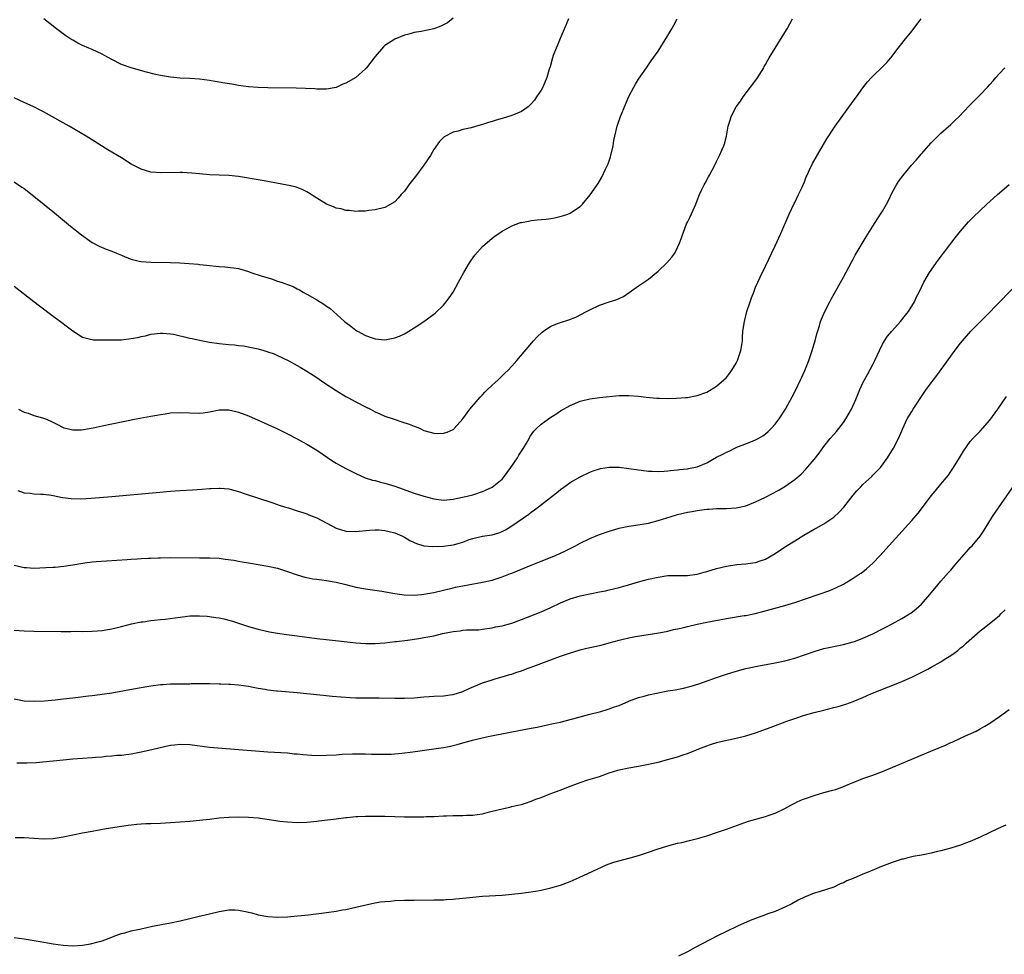
# Model space of a CAD drawing. Units: inches. Extents: x 2556000 to 2559000, y 1524000 to 1527000.
# Drawn here: x 2557154 to 2557356, y 1524323 to 1524515 of the extents above; entities that cross this region are included whole.
import ezdxf

# ---------------------------------------------------------------- set-up
doc = ezdxf.new("R2010")
doc.units = ezdxf.units.IN
doc.header["$MEASUREMENT"] = 0
doc.layers.add('LD25561524_10ft', color=9, linetype='Continuous')

msp = doc.modelspace()

# ---------------------------------------------------------------- linework, layer by layer
at = {"layer": 'LD25561524_10ft'}
for points, elevation in [([(2557153, 1524460.21), (2557157, 1524457.05), (2557158.16, 1524456.16), (2557161, 1524454.07), (2557162.48, 1524453), (2557163.89, 1524451.89), (2557165, 1524451.04), (2557167, 1524449.78), (2557168.62, 1524449.38), (2557169, 1524449.25), (2557169.22, 1524449.22), (2557171, 1524449.19), (2557172.79, 1524449.21), (2557173, 1524449.19), (2557175, 1524449.23), (2557177, 1524449.45), (2557178.31, 1524449.69), (2557179, 1524449.86), (2557179.94, 1524450.06), (2557181, 1524450.34), (2557183, 1524450.61), (2557183.39, 1524450.61), (2557185, 1524450.45), (2557185.66, 1524450.34), (2557189, 1524449.56), (2557189.47, 1524449.47), (2557191, 1524449.11), (2557193, 1524448.72), (2557195, 1524448.44), (2557196.32, 1524448.32), (2557197, 1524448.24), (2557198.16, 1524448.16), (2557199, 1524448.06), (2557199.97, 1524447.97), (2557201.67, 1524447.67), (2557203, 1524447.36), (2557204.15, 1524447), (2557205, 1524446.76), (2557206.31, 1524446.31), (2557207, 1524446.01), (2557209, 1524445.07), (2557211, 1524443.98), (2557211.6, 1524443.6), (2557213, 1524442.79), (2557215, 1524441.5), (2557216.49, 1524440.49), (2557219, 1524438.85), (2557221, 1524437.6), (2557221.38, 1524437.38), (2557223, 1524436.49), (2557225, 1524435.49), (2557226.03, 1524435), (2557227, 1524434.48), (2557227.94, 1524434.06), (2557229, 1524433.56), (2557230.91, 1524432.91), (2557232.43, 1524432.43), (2557233.94, 1524431.94), (2557235, 1524431.49), (2557235.39, 1524431.39), (2557236.25, 1524431), (2557237, 1524430.64), (2557238.29, 1524430.29), (2557239, 1524430.04), (2557240, 1524430), (2557241, 1524430.04), (2557241.75, 1524430.25), (2557243, 1524430.83), (2557243.1, 1524430.9), (2557243.2, 1524431), (2557245, 1524433), (2557246.43, 1524435), (2557248.09, 1524437), (2557248.53, 1524437.47), (2557249, 1524437.93), (2557249.49, 1524438.51), (2557250, 1524439), (2557251, 1524439.93), (2557252.2, 1524441), (2557252.59, 1524441.41), (2557253.6, 1524442.4), (2557254.26, 1524443), (2557255, 1524443.84), (2557256.06, 1524445), (2557259.48, 1524449), (2557260.19, 1524449.81), (2557261.2, 1524450.8), (2557261.49, 1524451), (2557263, 1524451.99), (2557264.6, 1524452.6), (2557265, 1524452.77), (2557266.7, 1524453.3), (2557268.15, 1524453.85), (2557270.35, 1524455), (2557271, 1524455.38), (2557273, 1524456.33), (2557274.99, 1524457), (2557276.52, 1524457.48), (2557277, 1524457.69), (2557277.88, 1524458.12), (2557279.1, 1524458.9), (2557281, 1524460.25), (2557282.62, 1524461.38), (2557283, 1524461.68), (2557283.77, 1524462.23), (2557285, 1524463.29), (2557286.8, 1524465), (2557287.82, 1524466.18), (2557288.4, 1524467), (2557289, 1524468.12), (2557289.41, 1524469), (2557289.6, 1524469.6), (2557290.85, 1524473), (2557291, 1524473.34), (2557291.57, 1524474.43), (2557292.72, 1524477), (2557293, 1524477.81), (2557293.5, 1524479), (2557293.91, 1524479.91), (2557294.42, 1524481), (2557294.66, 1524481.34), (2557295.36, 1524482.64), (2557295.51, 1524483), (2557296.6, 1524485), (2557297, 1524485.75), (2557297.4, 1524486.6), (2557297.62, 1524487), (2557298.1, 1524488.1), (2557298.47, 1524489), (2557298.58, 1524489.42), (2557299, 1524491), (2557299.36, 1524493), (2557299.78, 1524494.22), (2557299.98, 1524495), (2557300.98, 1524497), (2557301.86, 1524498.14), (2557302.44, 1524499), (2557303.96, 1524501), (2557305.25, 1524502.75), (2557306.65, 1524505), (2557306.76, 1524505.24), (2557307, 1524505.64), (2557307.47, 1524506.53), (2557307.78, 1524507), (2557308.99, 1524509), (2557311, 1524512.2), (2557311.47, 1524513), (2557312, 1524514), (2557312.58, 1524515)], 8370), ([(2557153, 1524481.58), (2557154.54, 1524480.54), (2557155, 1524480.22), (2557157, 1524478.66), (2557161.24, 1524475.24), (2557164.54, 1524472.54), (2557166.76, 1524470.76), (2557169, 1524469.2), (2557170.42, 1524468.42), (2557171.81, 1524467.81), (2557173, 1524467.39), (2557173.97, 1524467), (2557175, 1524466.54), (2557175.75, 1524466.25), (2557177, 1524465.73), (2557178.63, 1524465.37), (2557179, 1524465.28), (2557181, 1524465.13), (2557185, 1524465.06), (2557186.97, 1524464.97), (2557188.85, 1524464.85), (2557190.7, 1524464.7), (2557191, 1524464.64), (2557192.51, 1524464.51), (2557193, 1524464.42), (2557194.34, 1524464.34), (2557195, 1524464.24), (2557196.18, 1524464.18), (2557197.97, 1524463.97), (2557199, 1524463.81), (2557201, 1524463.21), (2557201.52, 1524463), (2557203.64, 1524462.36), (2557205.71, 1524461.71), (2557207, 1524461.27), (2557207.71, 1524461), (2557208.71, 1524460.71), (2557209, 1524460.58), (2557210.16, 1524460.16), (2557211, 1524459.68), (2557211.47, 1524459.47), (2557212.22, 1524459), (2557213, 1524458.58), (2557214.07, 1524457.93), (2557215, 1524457.41), (2557216.5, 1524456.5), (2557217, 1524456.09), (2557217.67, 1524455.67), (2557218.47, 1524455), (2557220.69, 1524453), (2557221, 1524452.74), (2557222.01, 1524452.01), (2557223, 1524451.22), (2557223.35, 1524451), (2557225, 1524450.13), (2557226.37, 1524449.63), (2557227, 1524449.42), (2557229, 1524449.24), (2557231, 1524449.6), (2557232.01, 1524449.99), (2557233, 1524450.45), (2557233.36, 1524450.64), (2557235, 1524451.65), (2557237, 1524453), (2557239, 1524454.48), (2557239.29, 1524454.71), (2557241, 1524456.32), (2557241.56, 1524457), (2557242.19, 1524457.81), (2557242.96, 1524459), (2557244.1, 1524461), (2557245.18, 1524463), (2557246.33, 1524465), (2557246.58, 1524465.42), (2557247.41, 1524466.59), (2557249, 1524468.37), (2557251, 1524470.08), (2557251.51, 1524470.49), (2557253, 1524471.5), (2557254.04, 1524472.04), (2557255, 1524472.59), (2557256.76, 1524473.24), (2557257, 1524473.3), (2557258.43, 1524473.57), (2557259, 1524473.66), (2557260.22, 1524473.78), (2557261, 1524473.88), (2557262.03, 1524473.96), (2557263, 1524474.12), (2557263.77, 1524474.23), (2557265.39, 1524474.61), (2557266.5, 1524475), (2557267, 1524475.2), (2557267.64, 1524475.64), (2557269, 1524476.52), (2557269.5, 1524477), (2557271.07, 1524478.93), (2557272.71, 1524481.29), (2557273.44, 1524482.56), (2557274.21, 1524484.21), (2557274.73, 1524485.27), (2557275.25, 1524486.75), (2557275.33, 1524487), (2557275.76, 1524489), (2557275.94, 1524490.06), (2557276.13, 1524491), (2557276.64, 1524493), (2557277.31, 1524495), (2557277.5, 1524495.5), (2557278.09, 1524497), (2557279, 1524499.07), (2557280.01, 1524501), (2557280.36, 1524501.64), (2557281, 1524502.67), (2557282.61, 1524505), (2557283.61, 1524506.39), (2557285, 1524508.41), (2557287, 1524511.62), (2557287.82, 1524513), (2557288.24, 1524513.76), (2557288.94, 1524515)], 8360), ([(2557266.65, 1524515), (2557266.16, 1524513.84), (2557264.92, 1524511), (2557264.38, 1524509.62), (2557264.08, 1524509), (2557263.5, 1524507.5), (2557263.33, 1524507), (2557262.84, 1524505.15), (2557262.7, 1524504.7), (2557262.21, 1524503), (2557261.34, 1524501), (2557261, 1524500.41), (2557260.09, 1524499), (2557259.63, 1524498.37), (2557259, 1524497.63), (2557258.7, 1524497.3), (2557258.35, 1524497), (2557257, 1524496.04), (2557255.37, 1524495.37), (2557255, 1524495.19), (2557253, 1524494.58), (2557251.78, 1524494.22), (2557251, 1524493.98), (2557250.23, 1524493.77), (2557249, 1524493.37), (2557248.7, 1524493.3), (2557246.7, 1524492.7), (2557245, 1524492.32), (2557244, 1524492), (2557243, 1524491.79), (2557241.16, 1524490.84), (2557240.16, 1524489.84), (2557239, 1524488.21), (2557238.33, 1524487), (2557236.98, 1524485), (2557235.27, 1524482.73), (2557234.39, 1524481.61), (2557233.89, 1524481), (2557233, 1524479.7), (2557232.35, 1524479), (2557231.73, 1524478.27), (2557231, 1524477.48), (2557229, 1524476.37), (2557227, 1524475.88), (2557225.7, 1524475.7), (2557225, 1524475.59), (2557223.56, 1524475.56), (2557223, 1524475.5), (2557221.72, 1524475.72), (2557221, 1524475.72), (2557220.04, 1524476.04), (2557219, 1524476.21), (2557218.47, 1524476.47), (2557217, 1524477), (2557215, 1524478.24), (2557213.35, 1524479.35), (2557213, 1524479.55), (2557212.02, 1524480.02), (2557211, 1524480.43), (2557210.56, 1524480.56), (2557208.94, 1524480.94), (2557204.21, 1524481.79), (2557203, 1524481.99), (2557201.76, 1524482.24), (2557201, 1524482.36), (2557199, 1524482.72), (2557197, 1524482.92), (2557195.03, 1524482.97), (2557193, 1524483.05), (2557191, 1524483.22), (2557189.39, 1524483.39), (2557187.49, 1524483.49), (2557187, 1524483.5), (2557183, 1524483.44), (2557181, 1524483.62), (2557179, 1524484.17), (2557177, 1524485.23), (2557175, 1524486.51), (2557172.18, 1524488.18), (2557167.72, 1524491), (2557164.26, 1524493), (2557163, 1524493.7), (2557159, 1524495.96), (2557158.32, 1524496.32), (2557157, 1524497), (2557155, 1524497.89), (2557153, 1524498.83)], 8350), ([(2557153.86, 1524435), (2557155, 1524434.4), (2557155.85, 1524434.15), (2557157, 1524433.72), (2557158.78, 1524433.22), (2557159.4, 1524433), (2557160.53, 1524432.53), (2557161.86, 1524431.86), (2557163, 1524431.26), (2557163.19, 1524431.19), (2557163.87, 1524431), (2557165, 1524430.74), (2557166.76, 1524430.76), (2557168.36, 1524431), (2557169.15, 1524431.15), (2557171, 1524431.58), (2557173, 1524432.02), (2557177.97, 1524433), (2557181, 1524433.57), (2557182.23, 1524433.77), (2557183, 1524433.93), (2557183.94, 1524434.06), (2557185, 1524434.23), (2557187, 1524434.34), (2557189, 1524434.24), (2557191, 1524434.19), (2557191.73, 1524434.27), (2557193, 1524434.45), (2557195, 1524434.85), (2557197, 1524434.88), (2557199, 1524434.39), (2557201, 1524433.61), (2557203, 1524432.75), (2557204.21, 1524432.21), (2557205, 1524431.87), (2557207, 1524430.96), (2557209, 1524429.97), (2557211, 1524428.89), (2557212.21, 1524428.21), (2557213, 1524427.79), (2557214.32, 1524427), (2557215, 1524426.61), (2557218.33, 1524424.33), (2557219, 1524423.9), (2557219.58, 1524423.58), (2557221, 1524422.8), (2557222.18, 1524422.18), (2557223, 1524421.78), (2557224.93, 1524420.93), (2557226.47, 1524420.47), (2557227, 1524420.36), (2557228.06, 1524420.06), (2557229, 1524419.83), (2557231, 1524419.2), (2557235, 1524417.79), (2557237, 1524417.13), (2557239, 1524416.6), (2557241, 1524416.37), (2557243, 1524416.54), (2557244.92, 1524416.92), (2557245.25, 1524417), (2557247, 1524417.46), (2557249, 1524418.1), (2557249.63, 1524418.37), (2557251, 1524419.01), (2557253, 1524420.62), (2557253.33, 1524421), (2557254.8, 1524423), (2557256.15, 1524425), (2557256.45, 1524425.55), (2557257.42, 1524427), (2557257.99, 1524427.99), (2557258.54, 1524429), (2557258.69, 1524429.31), (2557259.53, 1524430.47), (2557260.05, 1524431), (2557261, 1524431.89), (2557262.5, 1524433), (2557263, 1524433.36), (2557264.02, 1524433.98), (2557265, 1524434.63), (2557267, 1524435.76), (2557269, 1524436.64), (2557271, 1524437.13), (2557273, 1524437.39), (2557277, 1524437.77), (2557279, 1524437.82), (2557281, 1524437.67), (2557282.53, 1524437.47), (2557284.73, 1524437.27), (2557285, 1524437.26), (2557285.27, 1524437.27), (2557287, 1524437.21), (2557288.78, 1524437.22), (2557290.64, 1524437.36), (2557291, 1524437.41), (2557293, 1524437.79), (2557295, 1524438.51), (2557297, 1524439.72), (2557298.51, 1524441), (2557299, 1524441.47), (2557299.67, 1524442.33), (2557300.13, 1524443), (2557301, 1524444.45), (2557301.26, 1524445), (2557301.95, 1524447), (2557302.17, 1524448.17), (2557302.27, 1524449), (2557302.29, 1524449.71), (2557302.4, 1524451), (2557302.69, 1524453), (2557303.22, 1524455), (2557303.88, 1524457), (2557304.17, 1524457.83), (2557304.61, 1524459), (2557305, 1524459.98), (2557305.44, 1524461), (2557305.93, 1524462.07), (2557307, 1524464.3), (2557309, 1524468.51), (2557310.13, 1524471), (2557311.87, 1524475), (2557312.87, 1524477.13), (2557313, 1524477.35), (2557313.81, 1524479), (2557314.52, 1524480.52), (2557315, 1524481.62), (2557315.39, 1524482.61), (2557315.55, 1524483), (2557316.04, 1524484.04), (2557316.63, 1524485.37), (2557318.45, 1524488.45), (2557319.58, 1524490.42), (2557321, 1524492.6), (2557321.28, 1524493), (2557325, 1524498.11), (2557325.67, 1524499), (2557327, 1524500.88), (2557327.91, 1524502.09), (2557328.73, 1524503), (2557329, 1524503.28), (2557331, 1524505.17), (2557331.9, 1524506.1), (2557332.7, 1524507), (2557334.25, 1524509), (2557335.44, 1524510.56), (2557337, 1524512.49), (2557338.93, 1524515)], 8380), ([(2557243, 1524515.13), (2557241.8, 1524514.2), (2557240.48, 1524513.52), (2557239, 1524512.99), (2557236.45, 1524512.45), (2557235, 1524512.2), (2557233.88, 1524511.88), (2557233, 1524511.66), (2557231, 1524510.86), (2557229, 1524509.53), (2557228.72, 1524509.28), (2557227, 1524507.27), (2557226.81, 1524507), (2557225.24, 1524505), (2557225, 1524504.75), (2557223.06, 1524503), (2557221, 1524501.83), (2557220.39, 1524501.61), (2557219, 1524500.96), (2557217, 1524500.59), (2557216.61, 1524500.61), (2557215, 1524500.62), (2557214.65, 1524500.65), (2557212.74, 1524500.74), (2557210.8, 1524500.8), (2557205, 1524500.9), (2557203, 1524500.96), (2557201, 1524501.1), (2557199, 1524501.38), (2557197.62, 1524501.62), (2557196.16, 1524501.84), (2557195, 1524502.04), (2557193.77, 1524502.23), (2557193, 1524502.37), (2557191, 1524502.64), (2557189, 1524502.8), (2557187, 1524502.88), (2557185, 1524503.05), (2557183, 1524503.4), (2557181.69, 1524503.69), (2557180.09, 1524504.09), (2557177, 1524504.96), (2557175, 1524505.67), (2557173, 1524506.67), (2557171.51, 1524507.51), (2557171, 1524507.77), (2557169, 1524508.71), (2557168.29, 1524509), (2557167, 1524509.57), (2557166.02, 1524510.02), (2557165, 1524510.62), (2557164.41, 1524511), (2557163.57, 1524511.57), (2557161.66, 1524513), (2557159.06, 1524515)], 8340), ([(2557153.71, 1524418.29), (2557155, 1524417.86), (2557156.25, 1524417.75), (2557157, 1524417.65), (2557158.42, 1524417.58), (2557159, 1524417.58), (2557160.66, 1524417.34), (2557161, 1524417.3), (2557162.89, 1524416.89), (2557164.66, 1524416.66), (2557166.64, 1524416.64), (2557168.76, 1524416.76), (2557173, 1524417.08), (2557182.08, 1524417.92), (2557185, 1524418.17), (2557187, 1524418.32), (2557189.56, 1524418.44), (2557191.43, 1524418.57), (2557193, 1524418.71), (2557193.28, 1524418.72), (2557195, 1524418.83), (2557195.19, 1524418.81), (2557197, 1524418.66), (2557197.49, 1524418.51), (2557199, 1524418.12), (2557200.34, 1524417.66), (2557205.83, 1524415.83), (2557207, 1524415.46), (2557207.33, 1524415.33), (2557208.37, 1524415), (2557209.25, 1524414.75), (2557211, 1524414.18), (2557212.17, 1524413.83), (2557213, 1524413.53), (2557213.36, 1524413.36), (2557215, 1524412.72), (2557219, 1524410.57), (2557221, 1524409.96), (2557223, 1524409.89), (2557225.82, 1524410.18), (2557227, 1524410.24), (2557227.77, 1524410.23), (2557229, 1524410.12), (2557229.88, 1524409.88), (2557231, 1524409.63), (2557232.48, 1524409), (2557233, 1524408.74), (2557234.1, 1524408.1), (2557235, 1524407.65), (2557235.46, 1524407.46), (2557237, 1524406.99), (2557238.82, 1524406.82), (2557241, 1524406.9), (2557243, 1524407.17), (2557243.26, 1524407.26), (2557245, 1524407.75), (2557246.25, 1524408.25), (2557247, 1524408.51), (2557249, 1524408.97), (2557251, 1524409.25), (2557252.33, 1524409.67), (2557253, 1524409.89), (2557253.73, 1524410.27), (2557255, 1524411.05), (2557258.5, 1524413.5), (2557259, 1524413.91), (2557259.65, 1524414.35), (2557260.5, 1524415), (2557264.16, 1524417.84), (2557265, 1524418.53), (2557265.68, 1524419), (2557267, 1524419.97), (2557269, 1524421.13), (2557271, 1524422.06), (2557271.67, 1524422.33), (2557273, 1524422.76), (2557273.19, 1524422.81), (2557275, 1524423.11), (2557277, 1524423.11), (2557279, 1524422.86), (2557281, 1524422.54), (2557281.51, 1524422.49), (2557283, 1524422.29), (2557283.7, 1524422.3), (2557285, 1524422.22), (2557286.25, 1524422.25), (2557287, 1524422.34), (2557287.57, 1524422.43), (2557289, 1524422.53), (2557289.41, 1524422.59), (2557291, 1524422.76), (2557291.2, 1524422.8), (2557293, 1524423.17), (2557295, 1524423.98), (2557297, 1524425.12), (2557298.25, 1524425.75), (2557299, 1524426.21), (2557299.59, 1524426.41), (2557300.71, 1524427), (2557301.25, 1524427.25), (2557303, 1524427.9), (2557304.51, 1524428.51), (2557305, 1524428.69), (2557305.54, 1524429), (2557306.45, 1524429.55), (2557307, 1524429.93), (2557307.56, 1524430.44), (2557308.15, 1524431), (2557309, 1524431.93), (2557309.85, 1524433), (2557311.13, 1524435), (2557312.48, 1524437.52), (2557313.15, 1524438.85), (2557314.19, 1524441), (2557314.46, 1524441.54), (2557315.08, 1524442.92), (2557315.9, 1524445), (2557316.2, 1524445.8), (2557316.59, 1524447), (2557317, 1524448.36), (2557317.21, 1524449), (2557317.55, 1524450.45), (2557318.07, 1524452.07), (2557318.3, 1524453), (2557319.09, 1524454.91), (2557320.21, 1524457), (2557320.47, 1524457.53), (2557321.72, 1524459.72), (2557323, 1524462.03), (2557324.12, 1524464.12), (2557324.72, 1524465.28), (2557325, 1524465.77), (2557325.42, 1524466.58), (2557327.66, 1524470.34), (2557329, 1524472.49), (2557330.63, 1524475), (2557331, 1524475.61), (2557331.82, 1524477), (2557332.21, 1524477.79), (2557333, 1524479.43), (2557333.85, 1524481), (2557334.31, 1524481.69), (2557335.17, 1524482.83), (2557336.98, 1524485), (2557337.93, 1524486.07), (2557339, 1524487.36), (2557341, 1524489.59), (2557341.69, 1524490.31), (2557343, 1524491.58), (2557345, 1524493.36), (2557345.83, 1524494.17), (2557346.72, 1524495), (2557348.78, 1524497.22), (2557351, 1524499.41), (2557352.52, 1524501), (2557353, 1524501.56), (2557353.68, 1524502.31), (2557354.27, 1524503), (2557355, 1524503.82), (2557356.1, 1524505)], 8390), ([(2557153, 1524402.98), (2557155, 1524402.51), (2557155.49, 1524402.51), (2557157, 1524402.41), (2557159.5, 1524402.5), (2557161, 1524402.61), (2557161.38, 1524402.62), (2557163.19, 1524402.81), (2557165, 1524403.09), (2557167.5, 1524403.5), (2557169, 1524403.69), (2557169.77, 1524403.77), (2557171.92, 1524403.92), (2557174.01, 1524404.01), (2557176.14, 1524404.14), (2557177, 1524404.21), (2557178.29, 1524404.29), (2557179, 1524404.36), (2557180.43, 1524404.43), (2557181, 1524404.47), (2557182.51, 1524404.51), (2557183, 1524404.53), (2557185, 1524404.55), (2557191, 1524404.54), (2557193, 1524404.53), (2557195, 1524404.42), (2557196.27, 1524404.27), (2557198.02, 1524404.02), (2557199, 1524403.82), (2557199.72, 1524403.72), (2557201, 1524403.47), (2557201.42, 1524403.42), (2557203, 1524403.15), (2557205, 1524402.83), (2557207, 1524402.37), (2557209, 1524401.7), (2557211, 1524401), (2557212.57, 1524400.57), (2557213, 1524400.49), (2557214.24, 1524400.24), (2557215, 1524400.15), (2557215.98, 1524399.98), (2557217, 1524399.85), (2557219, 1524399.49), (2557221, 1524399.04), (2557223, 1524398.52), (2557225, 1524398.13), (2557228.34, 1524397.66), (2557231, 1524397.21), (2557232.94, 1524396.94), (2557235, 1524396.88), (2557236.5, 1524397), (2557237, 1524397.05), (2557239, 1524397.43), (2557243, 1524398.37), (2557243.49, 1524398.51), (2557246.09, 1524399), (2557249, 1524399.5), (2557251, 1524399.95), (2557253, 1524400.59), (2557254.73, 1524401.27), (2557255, 1524401.36), (2557256.16, 1524401.84), (2557257, 1524402.17), (2557259, 1524403), (2557261, 1524403.85), (2557263.98, 1524405), (2557265, 1524405.46), (2557266.04, 1524405.96), (2557267.38, 1524406.62), (2557268.09, 1524407), (2557269, 1524407.53), (2557271, 1524408.51), (2557273, 1524409.28), (2557275, 1524409.97), (2557277, 1524410.6), (2557277.32, 1524410.68), (2557279, 1524411.01), (2557281.32, 1524411.32), (2557283, 1524411.65), (2557285, 1524412.17), (2557287.71, 1524413), (2557289, 1524413.37), (2557291, 1524413.87), (2557291.97, 1524414.03), (2557293, 1524414.24), (2557294.45, 1524414.45), (2557295, 1524414.5), (2557295.5, 1524414.5), (2557297, 1524414.61), (2557299, 1524414.62), (2557301, 1524414.75), (2557303, 1524415.2), (2557305, 1524415.97), (2557307, 1524416.93), (2557309.65, 1524418.35), (2557311, 1524419.15), (2557313, 1524420.56), (2557313.53, 1524421), (2557314.3, 1524421.7), (2557315.29, 1524422.71), (2557317, 1524424.69), (2557318.02, 1524425.98), (2557319, 1524427.36), (2557320.31, 1524429), (2557321, 1524429.81), (2557321.56, 1524430.44), (2557322.03, 1524431), (2557323, 1524432.26), (2557323.49, 1524433), (2557324.63, 1524435), (2557325.55, 1524437), (2557326.37, 1524439), (2557327, 1524440.4), (2557327.29, 1524441), (2557327.9, 1524442.1), (2557329, 1524444.15), (2557329.43, 1524445), (2557330.36, 1524447), (2557331, 1524448.31), (2557331.4, 1524449), (2557332.03, 1524449.97), (2557332.93, 1524451), (2557334.73, 1524453), (2557335, 1524453.32), (2557335.73, 1524454.27), (2557336.33, 1524455), (2557337.57, 1524457), (2557338, 1524458), (2557338.52, 1524459), (2557339.48, 1524461), (2557340.67, 1524463), (2557342.45, 1524465.55), (2557343.52, 1524467), (2557345.88, 1524470.12), (2557347, 1524471.5), (2557348.63, 1524473.37), (2557349.61, 1524474.39), (2557351, 1524475.75), (2557352.38, 1524477), (2557353.73, 1524478.27), (2557354.61, 1524479), (2557355, 1524479.36), (2557357, 1524481.05)], 8400), ([(2557153, 1524389.67), (2557155, 1524389.54), (2557157, 1524389.46), (2557162.59, 1524389.41), (2557163, 1524389.44), (2557164.59, 1524389.41), (2557165.46, 1524389.46), (2557167, 1524389.44), (2557169, 1524389.45), (2557171, 1524389.61), (2557172.19, 1524389.81), (2557173, 1524389.96), (2557175, 1524390.46), (2557177.01, 1524390.99), (2557179, 1524391.38), (2557179.42, 1524391.42), (2557181, 1524391.65), (2557181.7, 1524391.7), (2557183, 1524391.85), (2557183.94, 1524391.94), (2557187, 1524392.37), (2557188.55, 1524392.55), (2557189, 1524392.59), (2557190.63, 1524392.63), (2557191, 1524392.62), (2557192.53, 1524392.53), (2557193, 1524392.49), (2557194.31, 1524392.31), (2557195, 1524392.2), (2557195.98, 1524391.98), (2557197, 1524391.74), (2557197.57, 1524391.57), (2557199, 1524391.14), (2557201, 1524390.46), (2557201.75, 1524390.25), (2557203, 1524389.86), (2557204.45, 1524389.55), (2557205.34, 1524389.34), (2557207, 1524389.07), (2557208.79, 1524388.79), (2557211, 1524388.49), (2557215, 1524388), (2557219.48, 1524387.48), (2557223, 1524387.09), (2557225.07, 1524386.93), (2557227, 1524386.93), (2557229, 1524387.1), (2557231, 1524387.34), (2557231.37, 1524387.37), (2557233.62, 1524387.62), (2557235.97, 1524387.97), (2557237, 1524388.15), (2557239, 1524388.55), (2557240.8, 1524389), (2557242.65, 1524389.35), (2557243, 1524389.44), (2557244.43, 1524389.57), (2557245, 1524389.67), (2557245.74, 1524389.74), (2557247, 1524389.73), (2557248.23, 1524389.77), (2557249, 1524389.87), (2557251, 1524390.19), (2557251.65, 1524390.35), (2557253, 1524390.6), (2557255, 1524391.14), (2557257, 1524391.87), (2557261, 1524393.45), (2557263, 1524394.32), (2557265, 1524395.29), (2557267, 1524396.11), (2557269, 1524396.69), (2557271, 1524397.12), (2557273, 1524397.51), (2557274.22, 1524397.78), (2557275, 1524397.93), (2557275.84, 1524398.16), (2557277, 1524398.42), (2557278.96, 1524398.96), (2557281, 1524399.56), (2557283, 1524400.11), (2557285, 1524400.58), (2557287, 1524400.86), (2557289, 1524400.92), (2557291, 1524400.92), (2557293, 1524401.16), (2557294.43, 1524401.57), (2557295, 1524401.7), (2557297, 1524402.31), (2557299, 1524402.82), (2557301.12, 1524403.12), (2557303, 1524403.29), (2557303.37, 1524403.37), (2557305, 1524403.58), (2557305.93, 1524403.93), (2557307, 1524404.26), (2557309, 1524405.42), (2557311.15, 1524406.85), (2557313, 1524408), (2557314.87, 1524409.13), (2557317, 1524410.37), (2557317.42, 1524410.59), (2557319, 1524411.49), (2557321, 1524412.82), (2557322.14, 1524413.86), (2557323.07, 1524414.93), (2557325, 1524417.36), (2557325.77, 1524418.23), (2557326.48, 1524419), (2557327, 1524419.54), (2557328.79, 1524421.21), (2557329, 1524421.43), (2557329.8, 1524422.2), (2557330.57, 1524423), (2557332.04, 1524425), (2557333.23, 1524427), (2557334.29, 1524429), (2557335, 1524430.56), (2557335.12, 1524430.88), (2557336.07, 1524433), (2557337, 1524434.53), (2557337.26, 1524435), (2557339.56, 1524438.44), (2557339.98, 1524439), (2557341.45, 1524441), (2557342.12, 1524441.88), (2557345, 1524445.89), (2557345.47, 1524446.53), (2557347, 1524448.53), (2557347.39, 1524449), (2557349.12, 1524451), (2557351.07, 1524453), (2557352.05, 1524453.95), (2557355.09, 1524457), (2557359, 1524461.13)], 8410), ([(2557153, 1524375.57), (2557155, 1524375.21), (2557157.11, 1524375.11), (2557159.22, 1524375.22), (2557161.42, 1524375.42), (2557163, 1524375.59), (2557165, 1524375.82), (2557168.23, 1524376.23), (2557169, 1524376.31), (2557170.51, 1524376.51), (2557171, 1524376.55), (2557173, 1524376.86), (2557178.18, 1524377.82), (2557181, 1524378.29), (2557183, 1524378.54), (2557183.44, 1524378.56), (2557185, 1524378.67), (2557187.3, 1524378.7), (2557189, 1524378.7), (2557189.27, 1524378.73), (2557191.25, 1524378.75), (2557193, 1524378.75), (2557195, 1524378.71), (2557195.32, 1524378.68), (2557197, 1524378.63), (2557197.42, 1524378.58), (2557199, 1524378.48), (2557201, 1524378.17), (2557202.01, 1524377.99), (2557203, 1524377.77), (2557204.44, 1524377.56), (2557205, 1524377.44), (2557206.73, 1524377.27), (2557207, 1524377.23), (2557211, 1524376.92), (2557213, 1524376.72), (2557216.33, 1524376.33), (2557218.15, 1524376.15), (2557219.99, 1524375.99), (2557221.87, 1524375.87), (2557223, 1524375.84), (2557227.79, 1524375.79), (2557231, 1524375.72), (2557233, 1524375.71), (2557235, 1524375.82), (2557237, 1524376.02), (2557238.09, 1524376.09), (2557239, 1524376.14), (2557241, 1524376.21), (2557242.39, 1524376.39), (2557243, 1524376.48), (2557245, 1524377.11), (2557246.29, 1524377.71), (2557249, 1524378.87), (2557251, 1524379.53), (2557251.77, 1524379.77), (2557253, 1524380.09), (2557254.59, 1524380.59), (2557255, 1524380.69), (2557255.86, 1524381), (2557257, 1524381.37), (2557258.19, 1524381.81), (2557259, 1524382.09), (2557265, 1524384.35), (2557266.83, 1524385), (2557269, 1524385.66), (2557270.09, 1524385.91), (2557271, 1524386.14), (2557271.72, 1524386.28), (2557273.36, 1524386.64), (2557275, 1524387.06), (2557277, 1524387.61), (2557277.82, 1524387.82), (2557279, 1524388.1), (2557280.37, 1524388.37), (2557285.13, 1524389.13), (2557287, 1524389.5), (2557288.19, 1524389.81), (2557289, 1524389.96), (2557290.25, 1524390.25), (2557291, 1524390.44), (2557293, 1524390.89), (2557295, 1524391.3), (2557299, 1524392.09), (2557302.66, 1524392.66), (2557303, 1524392.69), (2557304.91, 1524393.09), (2557306.49, 1524393.51), (2557311, 1524394.76), (2557313, 1524395.38), (2557317.83, 1524397), (2557320.18, 1524397.82), (2557321.59, 1524398.41), (2557323, 1524399.13), (2557325, 1524400.34), (2557326.03, 1524401), (2557326.6, 1524401.4), (2557327.73, 1524402.27), (2557329, 1524403.43), (2557330.51, 1524405), (2557331.7, 1524406.3), (2557337, 1524412.18), (2557338.3, 1524413.7), (2557340.82, 1524417), (2557341, 1524417.22), (2557341.83, 1524418.17), (2557343, 1524419.62), (2557344.15, 1524421), (2557344.52, 1524421.48), (2557345, 1524422.24), (2557345.56, 1524423), (2557346.81, 1524425), (2557347, 1524425.36), (2557347.62, 1524426.38), (2557349, 1524428.34), (2557349.54, 1524429), (2557351, 1524430.49), (2557353, 1524432.71), (2557354.66, 1524435), (2557356.41, 1524437.59)], 8420), ([(2557153.5, 1524362.5), (2557155.55, 1524362.45), (2557157.46, 1524362.54), (2557163, 1524363.1), (2557165, 1524363.28), (2557169, 1524363.57), (2557169.63, 1524363.63), (2557171, 1524363.74), (2557171.84, 1524363.84), (2557173, 1524363.9), (2557174.02, 1524364.02), (2557175, 1524364.08), (2557177, 1524364.35), (2557179, 1524364.72), (2557181.2, 1524365.2), (2557184.1, 1524365.9), (2557185, 1524366.07), (2557185.82, 1524366.18), (2557187, 1524366.3), (2557189, 1524366.22), (2557193, 1524365.72), (2557197.35, 1524365.35), (2557205, 1524364.76), (2557209, 1524364.52), (2557210.36, 1524364.36), (2557211, 1524364.31), (2557212.16, 1524364.16), (2557214.04, 1524364.04), (2557215, 1524364.01), (2557217, 1524364.02), (2557219, 1524364.13), (2557220.24, 1524364.24), (2557222.35, 1524364.35), (2557224.33, 1524364.33), (2557225, 1524364.3), (2557226.27, 1524364.27), (2557227, 1524364.23), (2557229, 1524364.23), (2557230.28, 1524364.28), (2557232.44, 1524364.44), (2557234.72, 1524364.72), (2557240.45, 1524365.55), (2557241, 1524365.63), (2557242.15, 1524365.85), (2557243.78, 1524366.22), (2557245, 1524366.59), (2557247.2, 1524367.2), (2557249.79, 1524367.79), (2557255, 1524368.83), (2557259, 1524369.57), (2557260.19, 1524369.81), (2557263.47, 1524370.53), (2557265, 1524370.84), (2557265.64, 1524371), (2557267.5, 1524371.5), (2557269, 1524371.94), (2557270.25, 1524372.25), (2557271, 1524372.45), (2557273, 1524372.93), (2557273.27, 1524373), (2557274.57, 1524373.43), (2557275, 1524373.54), (2557276.05, 1524373.95), (2557277, 1524374.27), (2557279, 1524375.11), (2557279.16, 1524375.16), (2557281, 1524375.85), (2557282.16, 1524376.16), (2557283, 1524376.41), (2557285, 1524376.86), (2557287, 1524377.24), (2557288.52, 1524377.48), (2557290.19, 1524377.81), (2557291.8, 1524378.2), (2557293.34, 1524378.66), (2557294.34, 1524379), (2557297, 1524379.98), (2557299, 1524380.66), (2557300.79, 1524381.21), (2557303, 1524381.79), (2557303.98, 1524382.02), (2557305, 1524382.22), (2557305.63, 1524382.37), (2557309, 1524382.97), (2557311, 1524383.4), (2557313, 1524383.96), (2557317, 1524385.34), (2557319, 1524385.9), (2557323, 1524386.74), (2557325, 1524387.3), (2557325.46, 1524387.46), (2557327, 1524388.06), (2557329, 1524388.94), (2557331, 1524389.94), (2557331.69, 1524390.31), (2557333, 1524390.97), (2557335, 1524392.05), (2557336.55, 1524393), (2557336.81, 1524393.19), (2557337.93, 1524394.07), (2557338.97, 1524395), (2557340.69, 1524397), (2557342.35, 1524399), (2557343, 1524399.73), (2557344.51, 1524401.49), (2557345, 1524402.01), (2557345.84, 1524403), (2557348.23, 1524405.77), (2557349, 1524406.63), (2557349.36, 1524407), (2557351, 1524408.97), (2557351.82, 1524410.18), (2557353.55, 1524413), (2557357.74, 1524419)], 8430), ([(2557153.2, 1524347.2), (2557155, 1524347.15), (2557159, 1524346.88), (2557161, 1524346.98), (2557163, 1524347.32), (2557165, 1524347.73), (2557167, 1524348.11), (2557169, 1524348.46), (2557171.86, 1524349), (2557175, 1524349.52), (2557176.32, 1524349.68), (2557177, 1524349.79), (2557178.12, 1524349.88), (2557179, 1524349.98), (2557179.99, 1524350.01), (2557181, 1524350.07), (2557183, 1524350.14), (2557185, 1524350.23), (2557187, 1524350.36), (2557189, 1524350.52), (2557191, 1524350.72), (2557193, 1524350.96), (2557195, 1524351.18), (2557197, 1524351.32), (2557199, 1524351.39), (2557201, 1524351.37), (2557203, 1524351.19), (2557206.64, 1524350.64), (2557207.47, 1524350.53), (2557209, 1524350.37), (2557211, 1524350.27), (2557213, 1524350.33), (2557215, 1524350.51), (2557215.44, 1524350.56), (2557219, 1524351.02), (2557221, 1524351.26), (2557221.28, 1524351.28), (2557223, 1524351.45), (2557223.46, 1524351.46), (2557225, 1524351.57), (2557225.55, 1524351.55), (2557227, 1524351.58), (2557227.55, 1524351.55), (2557229, 1524351.53), (2557231, 1524351.45), (2557233, 1524351.39), (2557233.41, 1524351.41), (2557235, 1524351.38), (2557235.41, 1524351.41), (2557237, 1524351.42), (2557237.45, 1524351.45), (2557239, 1524351.5), (2557241, 1524351.63), (2557241.63, 1524351.63), (2557243, 1524351.69), (2557243.68, 1524351.68), (2557245, 1524351.68), (2557245.72, 1524351.72), (2557247, 1524351.75), (2557247.92, 1524351.92), (2557249, 1524352.05), (2557250.42, 1524352.42), (2557251, 1524352.54), (2557253, 1524353.08), (2557254.59, 1524353.41), (2557255, 1524353.52), (2557256.23, 1524353.77), (2557257, 1524353.97), (2557257.79, 1524354.21), (2557259, 1524354.61), (2557259.93, 1524355), (2557261, 1524355.4), (2557263, 1524356.18), (2557264.89, 1524356.89), (2557266.51, 1524357.49), (2557267, 1524357.7), (2557267.95, 1524358.05), (2557269, 1524358.47), (2557270.6, 1524359), (2557273, 1524359.71), (2557275, 1524360.44), (2557276.75, 1524361), (2557277, 1524361.08), (2557279, 1524361.48), (2557281, 1524361.81), (2557281.98, 1524362.02), (2557283, 1524362.18), (2557283.66, 1524362.34), (2557285, 1524362.62), (2557287.21, 1524363.21), (2557289, 1524363.73), (2557290.12, 1524364.12), (2557291, 1524364.4), (2557292.87, 1524365.13), (2557293.33, 1524365.33), (2557295, 1524366), (2557295.74, 1524366.26), (2557297.26, 1524366.74), (2557301, 1524367.52), (2557303, 1524368.01), (2557305, 1524368.64), (2557308.19, 1524369.81), (2557311.38, 1524371), (2557313, 1524371.58), (2557315, 1524372.24), (2557317, 1524372.79), (2557319, 1524373.28), (2557321, 1524373.8), (2557321.94, 1524374.06), (2557323.49, 1524374.51), (2557325, 1524375.04), (2557327, 1524375.87), (2557328.63, 1524376.63), (2557329.48, 1524377), (2557331, 1524377.6), (2557333.47, 1524378.53), (2557335, 1524379.17), (2557337, 1524380.04), (2557340.32, 1524381.68), (2557341, 1524382.1), (2557343, 1524383.22), (2557343.64, 1524383.64), (2557345, 1524384.48), (2557345.68, 1524385), (2557346.46, 1524385.54), (2557347, 1524386.04), (2557347.57, 1524386.43), (2557348.13, 1524387), (2557351, 1524389.54), (2557351.87, 1524390.13), (2557355, 1524392.72), (2557355.29, 1524393), (2557356.15, 1524393.85)], 8440), ([(2557153, 1524326.7), (2557155, 1524326.39), (2557157.92, 1524325.92), (2557161, 1524325.4), (2557163, 1524325.09), (2557165, 1524324.95), (2557167, 1524325.08), (2557168.64, 1524325.36), (2557170.23, 1524325.77), (2557171, 1524326), (2557173, 1524326.75), (2557173.62, 1524327), (2557175, 1524327.48), (2557175.64, 1524327.64), (2557177, 1524328.03), (2557178.34, 1524328.34), (2557179, 1524328.47), (2557181.34, 1524329), (2557185, 1524329.7), (2557187, 1524330.1), (2557189, 1524330.57), (2557190.66, 1524331), (2557193, 1524331.54), (2557195, 1524331.99), (2557197, 1524332.31), (2557198.32, 1524332.32), (2557199, 1524332.3), (2557200.1, 1524332.1), (2557201.72, 1524331.72), (2557203, 1524331.35), (2557205, 1524330.97), (2557207, 1524330.83), (2557209, 1524330.89), (2557211.09, 1524331.09), (2557213.35, 1524331.35), (2557217, 1524331.8), (2557219, 1524332.07), (2557220.31, 1524332.31), (2557221, 1524332.42), (2557223, 1524332.86), (2557226.34, 1524333.66), (2557228.04, 1524333.96), (2557229, 1524334.07), (2557230.15, 1524334.15), (2557231, 1524334.23), (2557233, 1524334.3), (2557235, 1524334.34), (2557239, 1524334.36), (2557241, 1524334.39), (2557241.56, 1524334.44), (2557243, 1524334.51), (2557243.43, 1524334.57), (2557245, 1524334.72), (2557247, 1524334.97), (2557249, 1524335.16), (2557253, 1524335.38), (2557255, 1524335.56), (2557255.64, 1524335.64), (2557257, 1524335.75), (2557257.91, 1524335.91), (2557259, 1524336), (2557260.27, 1524336.27), (2557261, 1524336.36), (2557263, 1524336.85), (2557265, 1524337.4), (2557267, 1524338.14), (2557268.81, 1524339), (2557274.45, 1524341.55), (2557275, 1524341.74), (2557275.9, 1524342.1), (2557279.25, 1524343), (2557281, 1524343.51), (2557283, 1524344.17), (2557284.79, 1524344.79), (2557287, 1524345.48), (2557289, 1524345.98), (2557289.85, 1524346.15), (2557291.47, 1524346.53), (2557293.06, 1524346.94), (2557295, 1524347.52), (2557297, 1524348.17), (2557299, 1524348.86), (2557303.5, 1524350.5), (2557305.05, 1524350.95), (2557307, 1524351.48), (2557307.76, 1524351.76), (2557309, 1524352.18), (2557311, 1524353.15), (2557312.18, 1524353.82), (2557313, 1524354.2), (2557313.51, 1524354.49), (2557314.71, 1524355), (2557315, 1524355.11), (2557317, 1524355.81), (2557318.1, 1524356.1), (2557319, 1524356.38), (2557320.85, 1524356.85), (2557321.34, 1524357), (2557322.55, 1524357.45), (2557323, 1524357.6), (2557323.97, 1524358.03), (2557325, 1524358.46), (2557327, 1524359.24), (2557329, 1524359.95), (2557331, 1524360.71), (2557340.9, 1524364.9), (2557343.89, 1524366.11), (2557345, 1524366.62), (2557345.27, 1524366.73), (2557347, 1524367.53), (2557348.04, 1524368.04), (2557350.18, 1524369), (2557351, 1524369.42), (2557352.01, 1524369.99), (2557353, 1524370.59), (2557353.24, 1524370.76), (2557355, 1524371.96), (2557357, 1524373.45)], 8450), ([(2557356.29, 1524349.71), (2557354.72, 1524349), (2557351, 1524347.26), (2557349, 1524346.38), (2557348.01, 1524345.99), (2557347, 1524345.62), (2557345, 1524344.98), (2557343, 1524344.43), (2557342.27, 1524344.27), (2557341, 1524343.96), (2557339.72, 1524343.72), (2557339, 1524343.56), (2557337.26, 1524343.26), (2557336.18, 1524343), (2557335.24, 1524342.76), (2557335, 1524342.72), (2557334.61, 1524342.61), (2557333, 1524342.07), (2557330.79, 1524341.21), (2557330.34, 1524341), (2557328.08, 1524340.08), (2557327, 1524339.66), (2557325, 1524338.78), (2557323.72, 1524338.28), (2557323, 1524337.88), (2557322.35, 1524337.65), (2557321, 1524336.99), (2557318.04, 1524336.04), (2557317, 1524335.74), (2557315, 1524334.93), (2557313.71, 1524334.29), (2557312.4, 1524333.6), (2557311, 1524332.91), (2557309, 1524332.03), (2557307.5, 1524331.5), (2557307, 1524331.3), (2557305, 1524330.56), (2557303.87, 1524330.13), (2557301.25, 1524329), (2557299, 1524327.91), (2557297.18, 1524327), (2557292.61, 1524324.61), (2557291, 1524323.71), (2557289.15, 1524322.85)], 8460)]:
    msp.add_lwpolyline(points, dxfattribs=dict(at, elevation=elevation))

doc.saveas('drawing.dxf')
